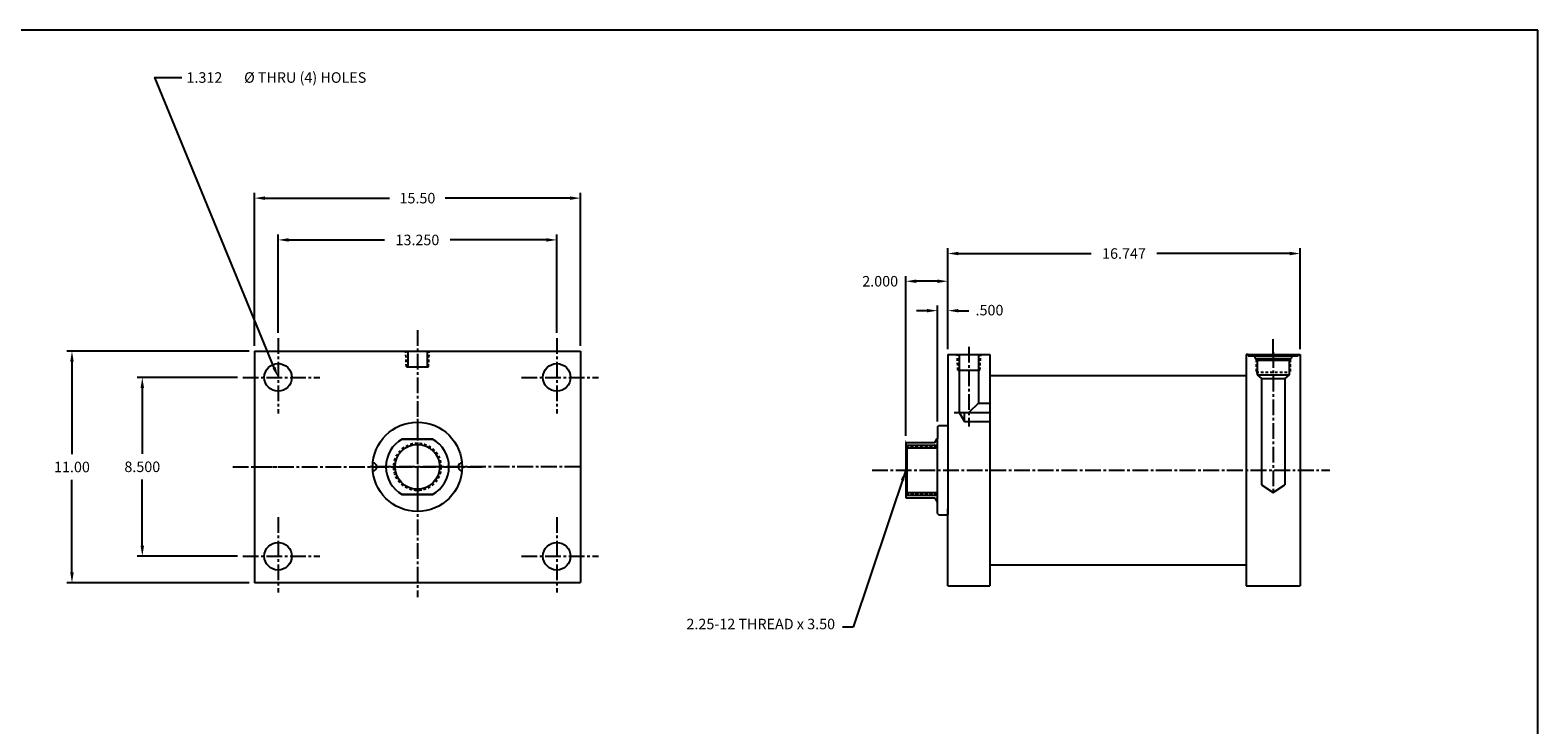
# Model space of a CAD drawing. Extents: x -4 to 246, y -14 to 77.
# Drawn here: x 38 to 110, y 44 to 77 of the extents above; entities that cross this region are included whole.
import ezdxf

# ---------------------------------------------------------------- set-up
doc = ezdxf.new("R2010")
doc.units = 0
doc.header["$MEASUREMENT"] = 0
doc.header["$PDMODE"] = 35
doc.linetypes.add('CENTER2', pattern=[1.125, 0.75, -0.125, 0.125, -0.125])
doc.linetypes.add('HIDDEN2', pattern=[0.1875, 0.125, -0.0625])
doc.layers.get('DEFPOINTS').update_dxf_attribs({"linetype": 'CONTINUOUS'})
for name, color, linetype in [('BORDER', 7, 'CONTINUOUS'), ('CENTER', 3, 'CENTER2'), ('GEOMETRY', 3, 'CONTINUOUS'), ('HIDDEN', 7, 'HIDDEN2'), ('SOLID', 7, 'CONTINUOUS'), ('TEXT-DIM', 4, 'CONTINUOUS')]:
    doc.layers.add(name, color=color, linetype=linetype)
doc.styles.add('ROMANS', font='romans', dxfattribs={"height": 0.5})
doc.dimstyles.new('QUARTER', dxfattribs={"dimtxt": 0.5, "dimasz": 0.5, "dimexe": 0.25, "dimexo": 0.25, "dimgap": 0.36, "dimtad": 0, "dimtih": 1, "dimtoh": 1, "dimdec": 3, "dimzin": 4, "dimdsep": 46, "dimtxsty": 'ROMANS', "dimcen": 0.375, "dimclrd": 256, "dimclre": 256, "dimclrt": 256, "dimadec": 0, "dimazin": 0, "dimtfac": 0.75, "dimtdec": 3, "dimtofl": 0, "dimtmove": 2, "dimatfit": 3, "dimfxl": 0, "dimtolj": 1, "dimtzin": 4, "dimarcsym": 0})

# ---------------------------------------------------------------- blocks, each defined once
blk = doc.blocks.new('*D5')
at = {"layer": 'DEFPOINTS', "color": 0}
for p in [(49.04, 69.417), (49.04, 62.147), (64.54, 62.147)]:
    blk.add_point(p, dxfattribs=at)
at = {"layer": 'TEXT-DIM', "lineweight": -2}
for p, q in [((49.04, 62.397), (49.04, 69.667)), ((64.54, 62.397), (64.54, 69.667)), ((49.54, 69.417), (55.466, 69.417)), ((64.04, 69.417), (58.115, 69.417))]:
    blk.add_line(p, q, dxfattribs=at)
at = {"layer": 'TEXT-DIM'}
for points in [[(49.54, 69.5), (49.54, 69.333), (49.04, 69.417)], [(64.04, 69.5), (64.04, 69.333), (64.54, 69.417)]]:
    blk.add_solid(points, dxfattribs=at)
at = {"layer": 'TEXT-DIM', "insert": (56.79, 69.417), "char_height": 0.5, "attachment_point": 5, "style": 'ROMANS'}
blk.add_mtext('\\A1;{15.50}', dxfattribs=at)
blk = doc.blocks.new('*D4')
at = {"layer": 'DEFPOINTS', "color": 0}
for p in [(50.165, 67.431), (50.165, 62.759), (63.415, 62.759)]:
    blk.add_point(p, dxfattribs=at)
at = {"layer": 'TEXT-DIM', "lineweight": -2}
for p, q in [((50.165, 63.009), (50.165, 67.681)), ((50.665, 67.431), (55.228, 67.431)), ((62.915, 67.431), (58.353, 67.431)), ((63.415, 63.009), (63.415, 67.681))]:
    blk.add_line(p, q, dxfattribs=at)
at = {"layer": 'TEXT-DIM'}
for points in [[(50.665, 67.514), (50.665, 67.348), (50.165, 67.431)], [(62.915, 67.514), (62.915, 67.348), (63.415, 67.431)]]:
    blk.add_solid(points, dxfattribs=at)
at = {"layer": 'TEXT-DIM', "insert": (56.79, 67.431), "char_height": 0.5, "attachment_point": 5, "style": 'ROMANS'}
blk.add_mtext('\\A1;13.250', dxfattribs=at)
blk = doc.blocks.new('*D2')
at = {"layer": 'DEFPOINTS', "color": 0}
for p in [(40.364, 62.147), (49.04, 62.147), (49.04, 51.13)]:
    blk.add_point(p, dxfattribs=at)
at = {"layer": 'TEXT-DIM', "lineweight": -2}
for p, q in [((48.79, 62.147), (40.114, 62.147)), ((40.364, 61.647), (40.364, 57.248)), ((40.364, 51.63), (40.364, 56.028)), ((48.79, 51.13), (40.114, 51.13))]:
    blk.add_line(p, q, dxfattribs=at)
at = {"layer": 'TEXT-DIM'}
for points in [[(40.281, 61.647), (40.447, 61.647), (40.364, 62.147)], [(40.281, 51.63), (40.447, 51.63), (40.364, 51.13)]]:
    blk.add_solid(points, dxfattribs=at)
at = {"layer": 'TEXT-DIM', "insert": (40.364, 56.638), "char_height": 0.5, "attachment_point": 5, "style": 'ROMANS'}
blk.add_mtext('\\A1;{11.00}', dxfattribs=at)
blk = doc.blocks.new('*D3')
at = {"layer": 'DEFPOINTS', "color": 0}
for p in [(48.484, 60.897), (43.709, 52.397), (48.484, 52.397)]:
    blk.add_point(p, dxfattribs=at)
at = {"layer": 'TEXT-DIM', "lineweight": -2}
for p, q in [((48.234, 60.897), (43.459, 60.897)), ((43.709, 60.397), (43.709, 57.257)), ((43.709, 52.897), (43.709, 56.037)), ((48.234, 52.397), (43.459, 52.397))]:
    blk.add_line(p, q, dxfattribs=at)
at = {"layer": 'TEXT-DIM'}
for points in [[(43.626, 60.397), (43.792, 60.397), (43.709, 60.897)], [(43.626, 52.897), (43.792, 52.897), (43.709, 52.397)]]:
    blk.add_solid(points, dxfattribs=at)
at = {"layer": 'TEXT-DIM', "insert": (43.709, 56.647), "char_height": 0.5, "attachment_point": 5, "style": 'ROMANS'}
blk.add_mtext('\\A1;8.500', dxfattribs=at)
blk = doc.blocks.new('*D1')
at = {"layer": 'DEFPOINTS', "color": 0}
for p in [(81.513, 64.068), (82.013, 61.985), (81.513, 58.548)]:
    blk.add_point(p, dxfattribs=at)
at = {"layer": 'TEXT-DIM', "lineweight": -2}
for p, q in [((81.013, 64.068), (80.513, 64.068)), ((81.513, 58.798), (81.513, 64.318)), ((82.013, 62.235), (82.013, 64.318)), ((82.513, 64.068), (83.013, 64.068))]:
    blk.add_line(p, q, dxfattribs=at)
at = {"layer": 'TEXT-DIM'}
for points in [[(81.013, 64.151), (81.013, 63.985), (81.513, 64.068)], [(82.513, 64.151), (82.513, 63.985), (82.013, 64.068)]]:
    blk.add_solid(points, dxfattribs=at)
at = {"layer": 'TEXT-DIM', "insert": (83.99, 64.094), "char_height": 0.5, "attachment_point": 5, "style": 'ROMANS'}
blk.add_mtext('\\A1;.500', dxfattribs=at)
blk = doc.blocks.new('*D0')
at = {"layer": 'DEFPOINTS', "color": 0}
for p in [(98.76, 66.785), (82.013, 61.985), (98.76, 61.985)]:
    blk.add_point(p, dxfattribs=at)
at = {"layer": 'TEXT-DIM', "lineweight": -2}
for p, q in [((82.013, 62.235), (82.013, 67.035)), ((82.513, 66.785), (88.824, 66.785)), ((98.26, 66.785), (91.949, 66.785)), ((98.76, 62.235), (98.76, 67.035))]:
    blk.add_line(p, q, dxfattribs=at)
at = {"layer": 'TEXT-DIM'}
for points in [[(82.513, 66.868), (82.513, 66.701), (82.013, 66.785)], [(98.26, 66.868), (98.26, 66.701), (98.76, 66.785)]]:
    blk.add_solid(points, dxfattribs=at)
at = {"layer": 'TEXT-DIM', "insert": (90.386, 66.785), "char_height": 0.5, "attachment_point": 5, "style": 'ROMANS'}
blk.add_mtext('\\A1;16.747', dxfattribs=at)
blk = doc.blocks.new('*D11')
at = {"layer": 'DEFPOINTS', "color": 0}
for p in [(80.013, 65.466), (82.013, 61.985), (80.013, 57.87)]:
    blk.add_point(p, dxfattribs=at)
at = {"layer": 'TEXT-DIM', "lineweight": -2}
for p, q in [((80.013, 58.12), (80.013, 65.716)), ((81.513, 65.466), (80.513, 65.466)), ((82.013, 62.235), (82.013, 65.716))]:
    blk.add_line(p, q, dxfattribs=at)
at = {"layer": 'TEXT-DIM'}
for points in [[(80.513, 65.55), (80.513, 65.383), (80.013, 65.466)], [(81.513, 65.55), (81.513, 65.383), (82.013, 65.466)]]:
    blk.add_solid(points, dxfattribs=at)
at = {"layer": 'TEXT-DIM', "insert": (78.793, 65.466), "char_height": 0.5, "attachment_point": 5, "style": 'ROMANS'}
blk.add_mtext('\\A1;2.000', dxfattribs=at)

msp = doc.modelspace()

# ---------------------------------------------------------------- linework, layer by layer
at = {"layer": 'BORDER'}
for p, q in [((110.0642, 77.4011), (16.1625, 77.4011)), ((110.0642, -8.4937), (110.0642, 77.4011))]:
    msp.add_line(p, q, dxfattribs=at)
at = {"layer": 'CENTER'}
for p, q in [((56.7904, 63.144), (56.7904, 50.4537)), ((50.1654, 62.7594), (50.1654, 59.179)), ((63.4154, 62.7594), (63.4154, 59.179)), ((97.4797, 61.9852), (97.4797, 62.7093)), ((97.4797, 61.9852), (97.4797, 62.7093)), ((83.0127, 62.3516), (83.0127, 58.5697)), ((97.4797, 62.0985), (97.4797, 55.4336)), ((48.4842, 60.8966), (52.1538, 60.8966)), ((61.7342, 60.8966), (65.4038, 60.8966)), ((48.0159, 56.6466), (50.1239, 56.6466)), ((49.0404, 56.6466), (59.8686, 56.6466)), ((64.5404, 56.6466), (54.5107, 56.6466)), ((78.408, 56.4852), (100.1699, 56.4852)), ((50.1654, 54.2594), (50.1654, 50.679)), ((63.4154, 54.2594), (63.4154, 50.679)), ((48.4842, 52.3966), (52.1538, 52.3966)), ((61.7342, 52.3966), (65.4038, 52.3966))]:
    msp.add_line(p, q, dxfattribs=at)
at = {"layer": 'CENTER', "color": 3}
msp.add_line((56.7904, 58.9263), (56.7904, 54.7716), dxfattribs=at)
at = {"layer": 'CENTER', "linetype": 'Continuous'}
msp.add_line((82.3088, 59.2352), (84.0127, 59.2352), dxfattribs=at)
at = {"layer": 'DEFPOINTS', "color": 0, "linetype": 'ByBlock'}
for p in [(56.7904, 58.4736), (56.0594, 57.9736), (55.2754, 56.6466), (58.3054, 56.6466), (55.0404, 55.3196), (56.0594, 55.3196)]:
    msp.add_point(p, dxfattribs=at)
at = {"layer": 'GEOMETRY', "color": 7}
for p, q in [((80.0027, 57.8702), (80.0127, 57.8702)), ((80.0627, 57.6502), (80.0227, 57.6502)), ((80.0627, 57.6727), (80.0627, 55.2977)), ((80.0627, 57.6727), (81.5127, 57.6727)), ((80.0627, 55.3202), (80.0227, 55.3202)), ((80.0627, 55.2977), (81.5127, 55.2977))]:
    msp.add_line(p, q, dxfattribs=at)
for centre, start, end in [((80.0277, 57.6902), 231.671182, 262.874984), ((80.0277, 55.2802), 97.125016, 128.328818)]:
    msp.add_arc(centre, 0.0403, start, end, dxfattribs=at)
at = {"layer": 'HIDDEN'}
for p, q in [((56.2674, 61.3966), (56.2369, 62.1466)), ((57.3134, 61.3966), (57.3537, 62.1466)), ((82.4897, 61.2352), (82.4592, 61.9852)), ((83.5357, 61.2352), (83.5761, 61.9852)), ((96.6672, 61.7526), (96.6672, 61.1502)), ((98.2922, 61.7526), (98.2922, 61.1502)), ((96.6672, 61.1502), (98.2922, 61.1502)), ((80.0127, 57.6102), (81.5127, 57.6102)), ((80.0127, 55.3602), (81.5127, 55.3602))]:
    msp.add_line(p, q, dxfattribs=at)
at = {"layer": 'HIDDEN', "color": 7}
for p, q in [((81.5127, 57.6502), (80.0627, 57.6502)), ((81.5127, 55.3202), (80.0627, 55.3202))]:
    msp.add_line(p, q, dxfattribs=at)
at = {"layer": 'HIDDEN'}
msp.add_circle((56.7904, 56.6466), 1.125, dxfattribs=at)
at = {"layer": 'SOLID'}
for p, q in [((49.0404, 62.1466), (49.0404, 51.1299)), ((49.0404, 62.1466), (64.5404, 62.1466)), ((56.3294, 62.1466), (56.3294, 61.3966)), ((57.2514, 62.1466), (57.2514, 61.3966)), ((64.5404, 62.1466), (64.5404, 51.1466)), ((82.0127, 61.9852), (82.0127, 54.3602)), ((82.5517, 61.9852), (82.5517, 59.2352)), ((83.4737, 61.9852), (83.4737, 59.6732)), ((84.0127, 61.9852), (84.0127, 51.9852)), ((96.1997, 61.9852), (98.7597, 61.9852)), ((96.1997, 61.9852), (96.1997, 50.9852)), ((96.2967, 61.9852), (96.1997, 61.9852)), ((96.2967, 61.9852), (98.6627, 61.9852)), ((96.2967, 61.9852), (96.2967, 61.9252)), ((96.2967, 61.9252), (98.6627, 61.9252)), ((96.2967, 61.9252), (98.6627, 61.9252)), ((96.5927, 61.9252), (96.6286, 61.7912)), ((96.6286, 61.7912), (98.3308, 61.7912)), ((96.6286, 61.7912), (96.7127, 61.7071)), ((96.7127, 61.7071), (96.7127, 61.0252)), ((98.2467, 61.7071), (96.7127, 61.7071)), ((98.3308, 61.7912), (98.2467, 61.7071)), ((98.2467, 61.7071), (98.2467, 61.0252)), ((98.3667, 61.9252), (98.3308, 61.7912)), ((98.6627, 61.9852), (98.6627, 61.9252)), ((98.6627, 61.9852), (98.7597, 61.9852)), ((98.7597, 61.9852), (98.7597, 50.9852)), ((98.7597, 61.9852), (98.7597, 54.3602)), ((56.2674, 61.3966), (57.3134, 61.3966)), ((82.4897, 61.2352), (83.5357, 61.2352)), ((84.0127, 60.9852), (96.1997, 60.9852)), ((96.7127, 61.0252), (98.2467, 61.0252)), ((96.7127, 61.0252), (96.9287, 60.8372)), ((98.2467, 61.0252), (98.0307, 60.8372)), ((96.9287, 60.8372), (96.9287, 55.7953)), ((96.9287, 60.8372), (98.0307, 60.8372)), ((98.0307, 60.8372), (98.0307, 55.7953)), ((83.4737, 59.6732), (83.0127, 59.2352)), ((83.4737, 59.6732), (84.0127, 59.6732)), ((82.5517, 59.2352), (82.8046, 58.7972)), ((82.8046, 58.7972), (82.8046, 59.2352)), ((82.8046, 58.7972), (84.0127, 58.7972)), ((81.5127, 58.5482), (81.5747, 58.6102)), ((81.5127, 58.5482), (81.5127, 57.9852)), ((81.5747, 58.6102), (82.0127, 58.6102)), ((56.0633, 57.9586), (57.5174, 57.9586)), ((80.0127, 57.7972), (80.0127, 55.1732)), ((80.0127, 57.7972), (81.3877, 57.7972)), ((80.0127, 57.5482), (81.5127, 57.5482)), ((81.3877, 57.7972), (81.4963, 57.9852)), ((81.4963, 57.9852), (81.5127, 57.9852)), ((81.4963, 57.9852), (81.5127, 57.9852)), ((81.5127, 54.4222), (81.5127, 57.9852)), ((56.0633, 55.3346), (57.5174, 55.3346)), ((80.0127, 55.4222), (81.5127, 55.4222)), ((96.9287, 55.7953), (97.4853, 55.43)), ((97.4853, 55.43), (98.0307, 55.7953)), ((98.7597, 55.6102), (98.7597, 50.9852)), ((80.0127, 55.1732), (81.3877, 55.1732)), ((81.3877, 55.1732), (81.4963, 54.9852)), ((81.4963, 54.9852), (81.5127, 54.9852)), ((81.4963, 54.9852), (81.5127, 54.9852)), ((82.0127, 50.9852), (82.0127, 54.6502)), ((81.5127, 54.4222), (81.5747, 54.3602)), ((81.5747, 54.3602), (82.0127, 54.3602)), ((84.0127, 52.4852), (84.0127, 50.9852)), ((84.0127, 51.9852), (96.1997, 51.9852)), ((49.0404, 51.1466), (64.5404, 51.1466)), ((96.1997, 50.9852), (98.7597, 50.9852))]:
    msp.add_line(p, q, dxfattribs=at)
at = {"layer": 'SOLID', "linetype": 'Continuous'}
for p, q in [((82.0127, 61.9852), (84.0127, 61.9852)), ((82.0127, 50.9852), (84.0127, 50.9852))]:
    msp.add_line(p, q, dxfattribs=at)
at = {"layer": 'SOLID', "color": 7}
for p, q in [((57.512, 57.9616), (56.0687, 57.9616)), ((57.512, 55.3316), (56.0687, 55.3316))]:
    msp.add_line(p, q, dxfattribs=at)
at = {"layer": 'SOLID'}
for centre, radius in [((50.1654, 60.8966), 0.656), ((63.4154, 60.8966), 0.656), ((56.7904, 56.6466), 2.1245), ((56.7904, 56.6466), 1.062), ((50.1654, 52.3966), 0.656), ((63.4154, 52.3966), 0.656)]:
    msp.add_circle(centre, radius, dxfattribs=at)
for centre, start, end in [((54.6659, 56.6466), 272.529171, 87.470829), ((58.9149, 56.6466), 92.529171, 267.470829)]:
    msp.add_arc(centre, 0.1875, start, end, dxfattribs=at)
at = {"layer": 'TEXT-DIM', "extrusion": (0, 0, -1), "flags": 128}
msp.add_lwpolyline([(-49.9751, 61.359), (-44.2995, 75.1497), (-45.594, 75.1497)], dxfattribs=at)
at = {"layer": 'TEXT-DIM', "color": 7}
for start, end in [(118.757157, 241.242843), (298.757157, 61.242843)]:
    msp.add_arc((56.7904, 56.6466), 1.5, start, end, dxfattribs=at)
at = {"layer": 'TEXT-DIM', "linetype": 'Continuous', "extrusion": (0, 0, -1)}
msp.add_solid([(-50.0521, 61.3907), (-50.1654, 60.8966), (-49.898, 61.3273)], dxfattribs=at)

# ---------------------------------------------------------------- texts
at = {"layer": 'TEXT-DIM'}
for s, p in [('1.312 ', (45.8111, 74.8997)), ('%%c', (48.5492, 74.8997)), (' THRU (4) HOLES', (49.0492, 74.8997))]:
    msp.add_text(s, height=0.5, dxfattribs=at).set_placement(p)
at = {"layer": 'TEXT-DIM', "insert": (76.6487, 48.7679), "char_height": 0.5, "attachment_point": 9, "style": 'ROMANS'}
msp.add_mtext('2.25-12 THREAD x 3.50', dxfattribs=at)

# ---------------------------------------------------------------- dimensions: what is measured, and where the dimension line sits
at = {"layer": 'TEXT-DIM'}
dim = msp.add_linear_dim(base=(49.0404, 69.4167), p1=(64.5404, 62.1466), p2=(49.0404, 62.1466), text='{15.50}', dimstyle='QUARTER', dxfattribs=at)
dim.commit()
dim.dimension.update_dxf_attribs({"geometry": '*D5', "text_midpoint": (56.7904, 69.4167)})
for base, p1, p2, picture, middle in [((50.1654, 67.4309), (63.4154, 62.7594), (50.1654, 62.7594), '*D4', (56.7904, 67.4309)), ((98.7597, 66.7847), (82.0127, 61.9852), (98.7597, 61.9852), '*D0', (90.3862, 66.7847))]:
    dim = msp.add_linear_dim(base=base, p1=p1, p2=p2, dimstyle='QUARTER', dxfattribs=at)
    dim.commit()
    dim.dimension.update_dxf_attribs({"geometry": picture, "text_midpoint": middle})
for base, p2, picture, middle in [((80.0127, 65.4665), (80.0127, 57.8702), '*D11', (78.7925, 65.4665)), ((81.5127, 64.0681), (81.5127, 58.5482), '*D1', (83.99, 64.0938))]:
    dim = msp.add_linear_dim(base=base, p1=(82.0127, 61.9852), p2=p2, dimstyle='QUARTER', dxfattribs=at)
    dim.commit()
    dim.dimension.update_dxf_attribs({"geometry": picture, "text_midpoint": middle, "dimtype": 160})
dim = msp.add_linear_dim(base=(40.3639, 62.1466), p1=(49.0404, 51.1299), p2=(49.0404, 62.1466), angle=90, text='{11.00}', dimstyle='QUARTER', dxfattribs=at)
dim.commit()
dim.dimension.update_dxf_attribs({"geometry": '*D2', "text_midpoint": (40.3639, 56.6383)})
dim = msp.add_linear_dim(base=(43.709, 52.3966), p1=(48.4842, 60.8966), p2=(48.4842, 52.3966), angle=90, dimstyle='QUARTER', dxfattribs=at)
dim.commit()
dim.dimension.update_dxf_attribs({"geometry": '*D3', "text_midpoint": (43.709, 56.6466)})

# ---------------------------------------------------------------- leaders
at = {"layer": 'TEXT-DIM', "annotation_type": 0, "has_hookline": 1, "hookline_direction": 1, "text_width": 9.4524}
msp.add_leader([(80.0127, 56.4852), (77.5087, 49.0179), (77.0087, 49.0179)], dimstyle='QUARTER', override={"dimgap": 0.36, "dimtad": 0}, dxfattribs=at)

doc.saveas('drawing.dxf')
